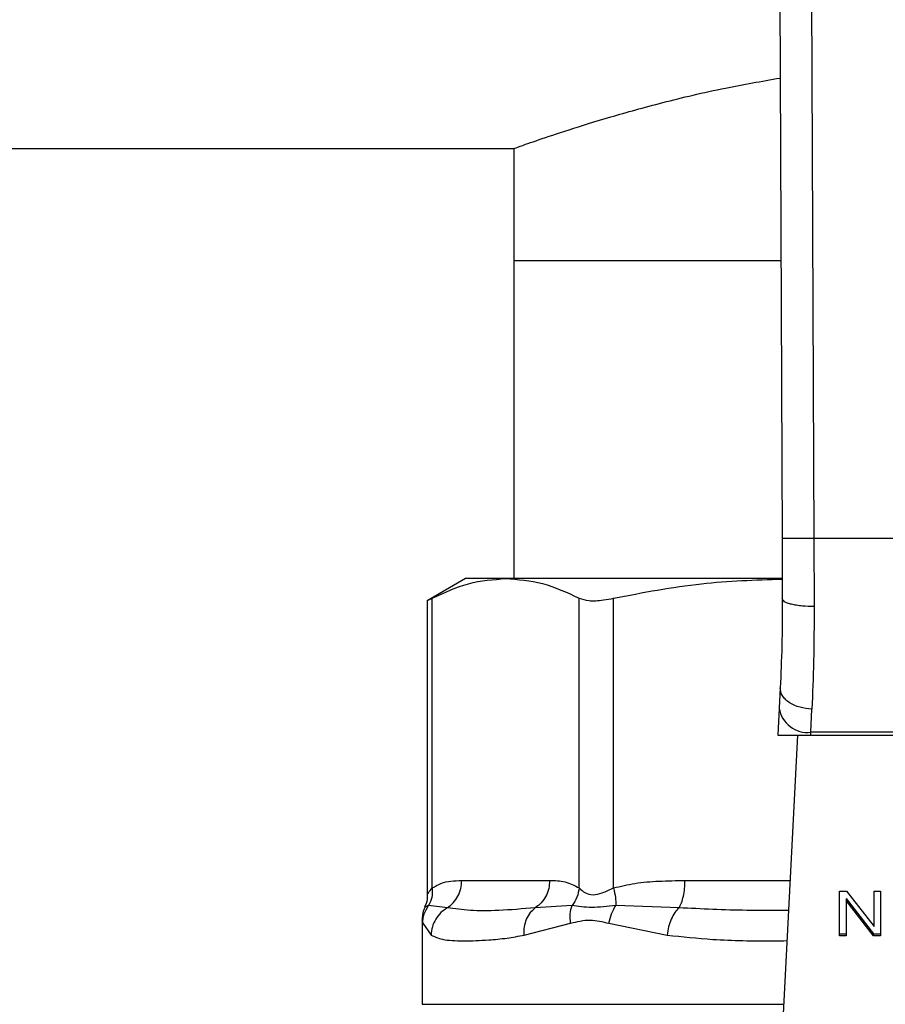
# Model space of a CAD drawing. Units: inches. Extents: x 0.4 to 10.6, y 0.4 to 8.1.
# Drawn here: x 6.4 to 6.4, y 6.5 to 6.6 of the extents above; entities that cross this region are included whole.
import ezdxf

# ---------------------------------------------------------------- set-up
doc = ezdxf.new("R2010")
doc.units = ezdxf.units.IN
doc.header["$MEASUREMENT"] = 0

msp = doc.modelspace()

# ---------------------------------------------------------------- linework, layer by layer
at = {"color": 7, "linetype": 'Continuous', "lineweight": 25}
for p, q in [((6.4367479959934, 6.599853299092175), (6.437029749183008, 6.534484173353005)), ((6.439372634117801, 6.599864602072713), (6.439654387307408, 6.534495554554861)), ((6.224009475789162, 6.56671014418695), (6.414888735624552, 6.56671014418695)), ((6.414888735624552, 6.56671014418695), (6.414888735624552, 6.557458204843921)), ((6.414888735624552, 6.557458204843921), (6.414888735624552, 6.531178657760825)), ((6.414888735624552, 6.557458204843921), (6.436930720993656, 6.557458204843921)), ((6.437029749183008, 6.534484173353005), (6.437051181824305, 6.529511644129419)), ((6.439654387307408, 6.534495554554861), (6.439675819948707, 6.528870815976766)), ((6.469256854226074, 6.534495554554861), (6.439654387307408, 6.534495554554861)), ((6.410886072530325, 6.531178657760825), (6.407728825447557, 6.529355788152104)), ((6.414202578217768, 6.531178657760825), (6.410886072530325, 6.531178657760825)), ((6.437008707648303, 6.531178657760825), (6.414202578217768, 6.531178657760825)), ((6.407728825447557, 6.529381796740538), (6.407728825447557, 6.505057939065152)), ((6.40812837994298, 6.505631301330511), (6.40812837994298, 6.529561353777392)), ((6.420276854713874, 6.505631262219852), (6.420276854713874, 6.529561353777392)), ((6.423117774784212, 6.505631262219852), (6.423117774784212, 6.529561353777392)), ((6.436877139390413, 6.522166818755246), (6.436789922620171, 6.520479624023642)), ((6.436789922620171, 6.520479624023642), (6.436674702617869, 6.518252154644448)), ((6.439411040785235, 6.518488148362672), (6.439498335776795, 6.52039690497922)), ((6.439398838259533, 6.518252154644448), (6.439411040785235, 6.518488148362672)), ((6.469500200748247, 6.518488148362672), (6.439411040785235, 6.518488148362672)), ((6.436674702617869, 6.518252154644448), (6.439398838259533, 6.518252154644448)), ((6.438317272087211, 6.518252154644448), (6.436778893414249, 6.488509084905594)), ((6.439398838259533, 6.518252154644448), (6.469512403273948, 6.518252154644448)), ((6.410570214845807, 6.506244282693742), (6.417835019811048, 6.506244282693742)), ((6.441779895197803, 6.505371606552749), (6.4423635044559, 6.505371606552749)), ((6.441779895197803, 6.501659770321087), (6.441779895197803, 6.505371606552749)), ((6.4423635044559, 6.505371606552749), (6.4446265254244, 6.502449727417657)), ((6.4446265254244, 6.505371606552749), (6.445170789359238, 6.505371606552749)), ((6.4446265254244, 6.502449727417657), (6.4446265254244, 6.505371606552749)), ((6.445170789359238, 6.505371606552749), (6.445170789359238, 6.501659770321087)), ((6.442327679091981, 6.50476468734171), (6.444587180101143, 6.501845350399472)), ((6.442327679091981, 6.50476468734171), (6.442327679091981, 6.504579107263325)), ((6.444587180101143, 6.501659770321087), (6.442327679091981, 6.504579107263325)), ((6.442327679091981, 6.504579107263325), (6.442327679091981, 6.501659770321087)), ((6.409384614319743, 6.503988301643918), (6.407837240195141, 6.504171730636041)), ((6.419681434036669, 6.504171613304062), (6.416649341063666, 6.503988184311939)), ((6.428521772801211, 6.503988301643918), (6.423301438440292, 6.504171691525381)), ((6.407296261555683, 6.502986051888659), (6.407296261555683, 6.496017549278283)), ((6.407349060945739, 6.502711847056296), (6.408040693844826, 6.501732320594091)), ((6.415733682308101, 6.501732320594091), (6.419569421108429, 6.502711886166955)), ((6.422723304674498, 6.502711807945636), (6.427536966399999, 6.501732320594091)), ((6.441779895197803, 6.501845350399472), (6.442327679091981, 6.501845350399472)), ((6.442327679091981, 6.501659770321087), (6.441779895197803, 6.501659770321087)), ((6.444587180101143, 6.501845350399472), (6.445170789359238, 6.501845350399472)), ((6.444587180101143, 6.501845350399472), (6.444587180101143, 6.501659770321087)), ((6.445170789359238, 6.501659770321087), (6.444587180101143, 6.501659770321087))]:
    msp.add_line(p, q, dxfattribs=at)
at = {"color": 1, "linetype": 'Continuous', "lineweight": 25}
for p, q in [((6.429012846239399, 6.506244282693742), (6.437696194817504, 6.506244282693742)), ((6.407296261555683, 6.496017549278283), (6.437167262261112, 6.496017549278283))]:
    msp.add_line(p, q, dxfattribs=at)
at = {"color": 7, "linetype": 'Continuous', "lineweight": 25}
msp.add_arc((6.439135876901623, 6.520846641067394), 0.002374490050741336, 188.8916659845808, 276.6545784692779, dxfattribs=at)
for points, knots in [([(6.414888735624552, 6.56671014418695), (6.414987373550102, 6.566745672890676), (6.415187616660351, 6.566817799084506), (6.416792213261309, 6.567383651673182), (6.41931480587249, 6.568228831783386), (6.42275612754173, 6.56930192583106), (6.427116030654513, 6.570504151756749), (6.431827247720164, 6.571648094042281), (6.435336089759352, 6.57225803506263), (6.436865797299216, 6.572523943692109)], [0, 0, 0, 0, 0.1433169958792848, 0.2909453016880884, 0.4342221814571264, 0.5813912115596532, 0.729784847368498, 0.8821975592662947, 1, 1, 1, 1]), ([(6.439654387307408, 6.534495554554861), (6.4393242181298, 6.534494121752549), (6.438816314458678, 6.534491917653548), (6.4382052474986, 6.534489290592438), (6.437784718914489, 6.534487420139767), (6.437445990713604, 6.53448601261996), (6.437118768090649, 6.534484578089424), (6.43706481965741, 6.534484332805627), (6.437029749183008, 6.534484173353005)], [0, 0, 0, 0, 0.2394551447517765, 0.3683570585525043, 0.500009930432297, 0.6316454231850198, 0.7605422626452134, 1, 1, 1, 1]), ([(6.40812837994298, 6.529561353777392), (6.409128473923746, 6.530024330585078), (6.411137918089857, 6.530954569205788), (6.413177892562506, 6.53110373254293), (6.414202578217768, 6.531178657760825)], [0, 0, 0, 0, 0.4976968246413043, 1, 1, 1, 1]), ([(6.414202578217768, 6.531178657760825), (6.415217484101038, 6.531105156593496), (6.417257500934581, 6.530957415190962), (6.419267052565251, 6.530028256935512), (6.420276854713874, 6.529561353777392)], [0, 0, 0, 0, 0.4974987787270937, 1, 1, 1, 1]), ([(6.423117774784212, 6.529561353777392), (6.425531901319203, 6.530027729179026), (6.430139577401992, 6.530917867600752), (6.43481726322709, 6.531066063190016), (6.437044141905631, 6.531136613802076)], [0, 0, 0, 0, 0.5239358174522348, 1, 1, 1, 1]), ([(6.407779669304648, 6.529381874961858), (6.407778992854378, 6.52938149198249), (6.407777740150673, 6.529380782751238), (6.4080179031142, 6.52950446087825), (6.40812837994298, 6.529561353777392)], [0, 0, 0, 0, 0.5399922321231715, 1, 1, 1, 1]), ([(6.420276854713874, 6.529561353777392), (6.420520959566393, 6.529479860389412), (6.421009386526133, 6.529316801083877), (6.422082329452921, 6.5293651133539), (6.422836088211412, 6.52950796776978), (6.423117774784212, 6.529561353777392)], [0, 0, 0, 0, 0.3848931881684325, 0.7701289334561557, 1, 1, 1, 1]), ([(6.437051181824305, 6.529511644129419), (6.437045468953587, 6.528189009828803), (6.437034029751348, 6.525540624804841), (6.436929477187288, 6.523292302657931), (6.436877139390413, 6.522166818755246)], [0, 0, 0, 0, 0.4994116371484382, 1, 1, 1, 1]), ([(6.439675819948707, 6.528870815976766), (6.439344050188813, 6.528878279063038), (6.438834139527669, 6.528889749388897), (6.43822192348363, 6.528969139180496), (6.43780217192416, 6.529051872441044), (6.437464811456409, 6.529154972965148), (6.437140074717163, 6.52930495938593), (6.437086185094934, 6.5294302580728), (6.437051181824305, 6.529511644129419)], [0, 0, 0, 0, 0.2407646339472275, 0.370041120432283, 0.5017920499915429, 0.63329693816192, 0.7618130173689847, 1, 1, 1, 1]), ([(6.439675819948707, 6.528870815976766), (6.439669982581704, 6.52734172551477), (6.439658346103978, 6.524293565771167), (6.439551555523697, 6.521692941958582), (6.439498335776795, 6.52039690497922)], [0, 0, 0, 0, 0.5016438082695536, 1, 1, 1, 1]), ([(6.439498335776795, 6.52039690497922), (6.439162011263393, 6.520430232550621), (6.438644154610834, 6.520481548776099), (6.438023865457155, 6.520713170238388), (6.43759904812574, 6.520946006782285), (6.43726124400705, 6.521228513122595), (6.436941912002374, 6.521631527569907), (6.436902638353197, 6.521956091264101), (6.436877139390413, 6.522166818755246)], [0, 0, 0, 0, 0.2391858930618904, 0.3682871779607, 0.500244469592449, 0.632150580145492, 0.7611686496289253, 1, 1, 1, 1]), ([(6.40812837994298, 6.505631301330511), (6.408370291176525, 6.505769340951052), (6.408879569166908, 6.506059945647297), (6.40969924292664, 6.506216050402753), (6.410271374449201, 6.506234595872789), (6.410570214845807, 6.506244282693742)], [0, 0, 0, 0, 0.3017703507988201, 0.6352950028807046, 1, 1, 1, 1]), ([(6.409384614319743, 6.503988301643918), (6.409556403320094, 6.504118519471772), (6.409899988153018, 6.504378960306378), (6.410273820618457, 6.504933792979872), (6.410523345216203, 6.505565144200812), (6.410554591528424, 6.506017901638211), (6.410570214845807, 6.506244282693742)], [0, 0, 0, 0, 0.2499954725967365, 0.5000008877659634, 0.7499978632210158, 1, 1, 1, 1]), ([(6.417835019811048, 6.506244282693742), (6.417819407476969, 6.506017883887085), (6.417788183341082, 6.505565093992397), (6.417538502267639, 6.504933791516469), (6.417164807843942, 6.504378835488171), (6.416821169306763, 6.504118405904958), (6.416649341063666, 6.503988184311939)], [0, 0, 0, 0, 0.2500026557104841, 0.499996788068616, 0.7499853358860105, 1, 1, 1, 1]), ([(6.417835019811048, 6.506244282693742), (6.418264009262106, 6.506240330126398), (6.41908542873142, 6.506232761838268), (6.419891674075885, 6.505825723319563), (6.420276854713874, 6.505631262219852)], [0, 0, 0, 0, 0.5222538143829148, 1, 1, 1, 1]), ([(6.423117774784212, 6.505631262219852), (6.423701782042997, 6.505769318215827), (6.424931252555559, 6.506059958055624), (6.426910119174306, 6.506216053210967), (6.428291351861676, 6.506234596504105), (6.429012846239399, 6.506244282693742)], [0, 0, 0, 0, 0.3017573954763097, 0.6352691924706948, 1, 1, 1, 1]), ([(6.428521772801211, 6.503988301643918), (6.428592922575633, 6.504118516893547), (6.428735222542073, 6.504378948157075), (6.428890107192164, 6.504933813830091), (6.428993430548249, 6.505565135369609), (6.429006374333724, 6.50601789995072), (6.429012846239399, 6.506244282693742)], [0, 0, 0, 0, 0.2499963486025704, 0.4999941644978841, 0.7499965825713019, 1, 1, 1, 1]), ([(6.408128458164298, 6.505631301330511), (6.408135507231639, 6.505363398691506), (6.408149254799319, 6.504840916853384), (6.407939461802245, 6.504390968100162), (6.407837240195141, 6.504171730636041)], [0, 0, 0, 0, 0.5127501464316314, 1, 1, 1, 1]), ([(6.420276854713874, 6.505631262219852), (6.420229828854235, 6.505370082144063), (6.4201357751182, 6.504847710791477), (6.419832883228778, 6.5043969823548), (6.419681434036669, 6.504171613304062)], [0, 0, 0, 0, 0.4999892786901795, 1, 1, 1, 1]), ([(6.420276854713874, 6.505631262219852), (6.420428642712188, 6.505484977739466), (6.420714969459805, 6.50520903260572), (6.42139407899831, 6.504994285076214), (6.422204823005348, 6.505209338118332), (6.422801489405637, 6.505485089741448), (6.423117774784212, 6.505631262219852)], [0, 0, 0, 0, 0.2651470484763709, 0.500162680017438, 0.7350425029787234, 1, 1, 1, 1]), ([(6.423117774784212, 6.505631262219852), (6.423176545984642, 6.50536335838054), (6.423291166716788, 6.504840868896214), (6.423298073214388, 6.504390927666328), (6.423301438440292, 6.504171691525381)], [0, 0, 0, 0, 0.5127449400391227, 1, 1, 1, 1]), ([(6.407728747226239, 6.505072449119753), (6.407720292645936, 6.504822188775245), (6.407707995357848, 6.504458182113338), (6.40753720542657, 6.504141862367562), (6.407483836277692, 6.504043017456279)], [0, 0, 0, 0, 0.6875158361025724, 0.9999999999999999, 0.9999999999999999, 0.9999999999999999, 0.9999999999999999]), ([(6.407541563610822, 6.504015600884109), (6.407496531572456, 6.50393266724775), (6.407322471212388, 6.503612107505604), (6.407307464228208, 6.50324156513821), (6.407296339777002, 6.5029668876656)], [0, 0, 0, 0, 0.2587150707203333, 1, 1, 1, 1]), ([(6.407349060945739, 6.502711847056296), (6.407373068128675, 6.502972770221553), (6.407421082346442, 6.503494614942393), (6.407698521197503, 6.503946025868963), (6.407837240195141, 6.504171730636041)], [0, 0, 0, 0, 0.500001542291925, 0.9999999999999999, 0.9999999999999999, 0.9999999999999999, 0.9999999999999999]), ([(6.409384614319743, 6.503988301643918), (6.409201585815834, 6.503865130529841), (6.408826485297244, 6.503612702368224), (6.408401640302679, 6.503062413232375), (6.408108146248254, 6.502421880952041), (6.408063019059663, 6.501960549424365), (6.408040693844826, 6.501732320594091)], [0, 0, 0, 0, 0.2406126496357133, 0.4931140654625124, 0.7492346024886374, 1, 1, 1, 1]), ([(6.416649341063666, 6.503988184311939), (6.415613530493409, 6.503899124264123), (6.413627079745561, 6.503728327205601), (6.411220206983023, 6.503735292741408), (6.409991497169027, 6.503904651950431), (6.409384614319743, 6.503988301643918)], [0, 0, 0, 0, 0.3554302130391815, 0.6816348787836783, 1, 1, 1, 1]), ([(6.415733682308101, 6.501732320594091), (6.41573150759463, 6.501960536850779), (6.415727111724737, 6.502421843126281), (6.415913678684044, 6.503062320176827), (6.416217936110749, 6.503612602237645), (6.416507864961541, 6.503865014914973), (6.416649341063666, 6.503988184311939)], [0, 0, 0, 0, 0.2507648642297169, 0.5068850362504069, 0.7593755061628688, 1, 1, 1, 1]), ([(6.419569421108429, 6.502711886166955), (6.419542434485233, 6.502977229156159), (6.419489357662705, 6.503499101145995), (6.419618133551622, 6.503949980914157), (6.419681434036669, 6.504171613304062)], [0, 0, 0, 0, 0.5084445886555276, 1, 1, 1, 1]), ([(6.423301438440292, 6.504171691525381), (6.422605828121505, 6.50409742124163), (6.421168276954589, 6.503943933965505), (6.420187583858711, 6.504094106894136), (6.419681434036669, 6.504171613304062)], [0, 0, 0, 0, 0.4838856068531194, 0.9999999999999999, 0.9999999999999999, 0.9999999999999999, 0.9999999999999999]), ([(6.422723304674498, 6.502711807945636), (6.422784011700414, 6.502972732617552), (6.422905427042023, 6.50349458750497), (6.423169433706033, 6.503945988586856), (6.423301438440292, 6.504171691525381)], [0, 0, 0, 0, 0.4999946885755529, 1, 1, 1, 1]), ([(6.428521772801211, 6.503988301643918), (6.428404416208306, 6.5038651160305), (6.428163910515469, 6.503612664586832), (6.427867347929277, 6.503062386841507), (6.427638827700362, 6.502421854592598), (6.42757067946682, 6.501960535879822), (6.427536966399999, 6.501732320594091)], [0, 0, 0, 0, 0.2406292098572327, 0.4931354379147721, 0.7492530919318536, 1, 1, 1, 1]), ([(6.419569421108429, 6.502711886166955), (6.420099604877295, 6.502848038084731), (6.421115128915425, 6.503108826048183), (6.422203262687965, 6.502840193217938), (6.422723304674498, 6.502711807945636)], [0, 0, 0, 0, 0.522078994646593, 1, 1, 1, 1]), ([(6.408040693844826, 6.501732320594091), (6.408331974817591, 6.501601645615018), (6.408987432129653, 6.501307593210139), (6.410327307143288, 6.501256778577694), (6.411700589300865, 6.501269623131396), (6.412890299214451, 6.501335216882357), (6.414213282068504, 6.501454430270601), (6.415253259431517, 6.501644511565186), (6.415733682308101, 6.501732320594091)], [0, 0, 0, 0, 0.2128309276026636, 0.4789244776470583, 0.6044202053781265, 0.7228541581803745, 0.8719710569713625, 0.9999999999999999, 0.9999999999999999, 0.9999999999999999, 0.9999999999999999])]:
    msp.add_open_spline(points, degree=3, knots=knots, dxfattribs=at)
at = {"color": 1, "linetype": 'Continuous', "lineweight": 25}
for points, knots in [([(6.407728825447557, 6.505062945229542), (6.407728825446521, 6.505062932187891), (6.407728822237297, 6.505022474652988), (6.407792362711115, 6.505229090266454), (6.408011969204519, 6.505491958217884), (6.40812837994298, 6.505631301330511)], [0, 0, 0, 0, 0.0001515039791266929, 0.4699924398049913, 1, 1, 1, 1]), ([(6.407837240195141, 6.504171730636041), (6.407627873313537, 6.504073854109701), (6.407411438907448, 6.503972673599747), (6.407519572352452, 6.504023030195258), (6.407523103379631, 6.504024674557067)], [0, 0, 0, 0, 0.9673456516803847, 1, 1, 1, 1]), ([(6.437568381182907, 6.50377370145633), (6.436415414453036, 6.503766181292463), (6.433317642029565, 6.503745976237416), (6.430371428585319, 6.503894842342082), (6.428521772801211, 6.503988301643918)], [0, 0, 0, 0, 0.3721921988641358, 1, 1, 1, 1]), ([(6.40729868641656, 6.502964619247361), (6.407297894743409, 6.50296857793003), (6.407280275263495, 6.503056682382875), (6.407315458526491, 6.502880302188776), (6.407349060945739, 6.502711847056296)], [0, 0, 0, 0, 0.04493169801460788, 0.9999999999999999, 0.9999999999999999, 0.9999999999999999, 0.9999999999999999]), ([(6.427536966399999, 6.501732320594091), (6.428783936855717, 6.501599267631216), (6.431593375773652, 6.5012994977607), (6.434965017438443, 6.501242453921217), (6.43708102493547, 6.501272494383978), (6.437439316007212, 6.501277580958393)], [0, 0, 0, 0, 0.3986566569435712, 0.8981780777376653, 1, 1, 1, 1])]:
    msp.add_open_spline(points, degree=3, knots=knots, dxfattribs=at)

doc.saveas('drawing.dxf')
